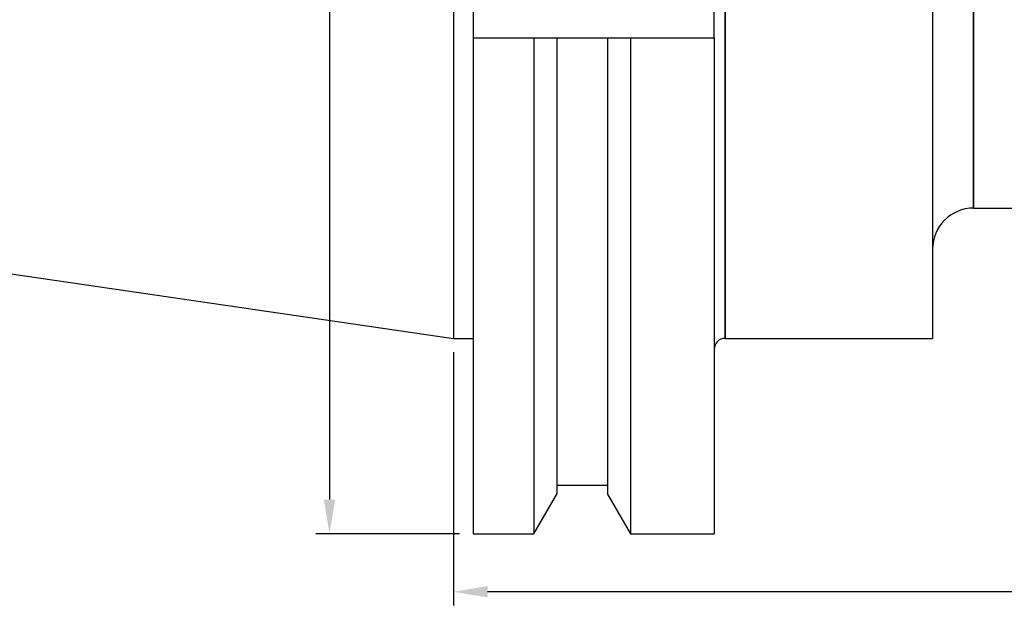
# Model space of a CAD drawing. Units: millimetres. Extents: x 12 to 335, y 26 to 159.
# Drawn here: x 84 to 156, y 54 to 98 of the extents above; entities that cross this region are included whole.
import ezdxf

# ---------------------------------------------------------------- set-up
doc = ezdxf.new("R2010")
doc.units = ezdxf.units.MM
doc.header["$PDSIZE"] = -1
doc.layers.get('DEFPOINTS').update_dxf_attribs({"lineweight": 18})
doc.layers.add('圖層2', color=2, linetype='Continuous', lineweight=35)
doc.styles.add('CNS', font='romans.shx', dxfattribs={"width": 0.75, "bigfont": 'chineset.shx'})
doc.dimstyles.new('ISO-25', dxfattribs={"dimtxt": 2.5, "dimasz": 2.5, "dimexe": 1.25, "dimexo": 0.625, "dimtad": 1, "dimtxsty": 'Standard', "dimcen": 2.5, "dimadec": 0, "dimazin": 0, "dimtfac": 1, "dimtmove": 0, "dimatfit": 3, "dimfxl": 1, "dimarcsym": 0})

# ---------------------------------------------------------------- blocks, each defined once
blk = doc.blocks.new('*D57')
at = {"color": 4, "lineweight": -2}
for p, q in [((318.854, 86.213), (318.854, 54.99)), ((115.654, 73.513), (115.654, 54.99)), ((316.354, 55.99), (118.154, 55.99))]:
    blk.add_line(p, q, dxfattribs=at)
at = {"color": 4, "lineweight": -3}
for points in [[(118.154, 56.407), (118.154, 55.573), (115.654, 55.99)], [(316.354, 55.573), (316.354, 56.407), (318.854, 55.99)]]:
    blk.add_solid(points, dxfattribs=at)
at = {"layer": 'DEFPOINTS', "color": 0, "lineweight": -3}
for p in [(318.854, 87.213), (115.654, 74.513), (115.654, 55.99)]:
    blk.add_point(p, dxfattribs=at)
at = {"color": 3, "lineweight": -3, "insert": (217.254, 57.84), "char_height": 2.5, "attachment_point": 5, "style": 'CNS'}
blk.add_mtext('203.2', dxfattribs=at)
blk = doc.blocks.new('*D58')
at = {"color": 4, "lineweight": -2}
for p, q in [((14.054, 88.33), (14.054, 47.816)), ((318.854, 86.213), (318.854, 47.816)), ((316.354, 48.816), (16.554, 48.816))]:
    blk.add_line(p, q, dxfattribs=at)
at = {"color": 4, "lineweight": -3}
for points in [[(16.554, 49.233), (16.554, 48.399), (14.054, 48.816)], [(316.354, 48.399), (316.354, 49.233), (318.854, 48.816)]]:
    blk.add_solid(points, dxfattribs=at)
at = {"layer": 'DEFPOINTS', "color": 0, "lineweight": -3}
for p in [(14.054, 89.33), (318.854, 87.213), (14.054, 48.816)]:
    blk.add_point(p, dxfattribs=at)
at = {"color": 3, "lineweight": -3, "insert": (166.454, 50.666), "char_height": 2.5, "attachment_point": 5, "style": 'CNS'}
blk.add_mtext('304.8', dxfattribs=at)
blk = doc.blocks.new('*D59')
at = {"color": 4, "lineweight": -2}
for p, q in [((116.104, 158.651), (105.604, 158.651)), ((106.604, 156.151), (106.604, 62.726)), ((116.104, 60.226), (105.604, 60.226))]:
    blk.add_line(p, q, dxfattribs=at)
at = {"color": 4, "lineweight": -3}
for points in [[(107.021, 156.151), (106.188, 156.151), (106.604, 158.651)], [(106.188, 62.726), (107.021, 62.726), (106.604, 60.226)]]:
    blk.add_solid(points, dxfattribs=at)
at = {"layer": 'DEFPOINTS', "color": 0, "lineweight": -3}
for p in [(117.104, 158.651), (106.604, 60.226), (117.104, 60.226)]:
    blk.add_point(p, dxfattribs=at)
at = {"color": 3, "lineweight": -3, "insert": (104.754, 109.438), "char_height": 2.5, "attachment_point": 5, "rotation": 90, "style": 'CNS'}
blk.add_mtext('%%C98.425', dxfattribs=at)

msp = doc.modelspace()

# ---------------------------------------------------------------- linework, layer by layer
at = {"layer": '圖層2', "lineweight": -3}
for p, q in [((115.654, 144.3632), (115.654, 74.5132)), ((135.504, 144.3632), (135.504, 74.5132)), ((150.654, 144.3632), (150.654, 74.5132)), ((153.654, 134.8382), (153.654, 84.0382)), ((117.104, 122.3922), (117.104, 96.4842)), ((134.704, 96.4842), (134.704, 122.3922)), ((153.654, 84.0382), (153.654, 109.4382)), ((135.504, 74.5132), (135.504, 104.1049)), ((117.104, 96.4842), (121.5329, 96.4842)), ((117.104, 96.4842), (117.104, 60.2257)), ((121.5329, 96.4842), (121.5329, 60.2257)), ((123.2015, 96.4842), (123.2015, 63.1159)), ((123.2015, 96.4842), (126.9165, 96.4842)), ((126.9165, 96.4842), (126.9165, 63.1159)), ((128.5852, 96.4842), (128.5852, 60.2257)), ((128.5852, 96.4842), (134.704, 96.4842)), ((134.704, 96.4842), (134.704, 60.2257)), ((14.054, 89.33), (115.654, 74.5132)), ((153.654, 84.0382), (312.0452, 84.0382)), ((115.654, 74.5132), (117.104, 74.5132)), ((135.504, 74.5132), (150.654, 74.5132)), ((123.2015, 63.7942), (126.9165, 63.7942)), ((121.5329, 60.2257), (123.2015, 63.1159)), ((126.9165, 63.1159), (128.5852, 60.2257)), ((117.104, 60.2257), (121.5329, 60.2257)), ((128.5852, 60.2257), (134.704, 60.2257))]:
    msp.add_line(p, q, dxfattribs=at)
for centre, radius in [((153.654, 81.0382), 3), ((135.504, 73.7132), 0.8)]:
    msp.add_arc(centre, radius, 90, 180, dxfattribs=at)
for points in [[(121.5329, 96.4842), (122.0901, 96.4842), (122.6464, 96.4842), (123.2015, 96.4842)], [(126.9165, 96.4842), (127.4717, 96.4842), (128.028, 96.4842), (128.5852, 96.4842)]]:
    msp.add_open_spline(points, degree=3, dxfattribs=at)

# ---------------------------------------------------------------- dimensions: what is measured, and where the dimension line sits
at = {"lineweight": -3}
dim = msp.add_linear_dim(base=(106.6043, 60.2257), p1=(117.104, 158.6507), p2=(117.104, 60.2257), angle=90, text='%%C<>', dimstyle='ISO-25', override={"dimexe": 1, "dimexo": 1, "dimgap": 0.6, "dimdec": 3, "dimdsep": 46, "dimtxsty": 'CNS', "dimclrd": 4, "dimclre": 4, "dimclrt": 3, "dimadec": 2, "dimtdec": 3, "dimtzin": 0}, dxfattribs=at)
dim.commit()
dim.dimension.update_dxf_attribs({"geometry": '*D59', "text_midpoint": (104.7543, 109.4382)})
for base, p2, picture, middle in [((14.054, 48.816), (14.054, 89.33), '*D58', (166.454, 50.666)), ((115.654, 55.99), (115.654, 74.5132), '*D57', (217.254, 57.84))]:
    dim = msp.add_linear_dim(base=base, p1=(318.854, 87.2132), p2=p2, dimstyle='ISO-25', override={"dimexe": 1, "dimexo": 1, "dimgap": 0.6, "dimdec": 3, "dimdsep": 46, "dimtxsty": 'CNS', "dimclrd": 4, "dimclre": 4, "dimclrt": 3, "dimadec": 2, "dimtdec": 3, "dimtzin": 0}, dxfattribs=at)
    dim.commit()
    dim.dimension.update_dxf_attribs({"geometry": picture, "text_midpoint": middle})

doc.saveas('drawing.dxf')
